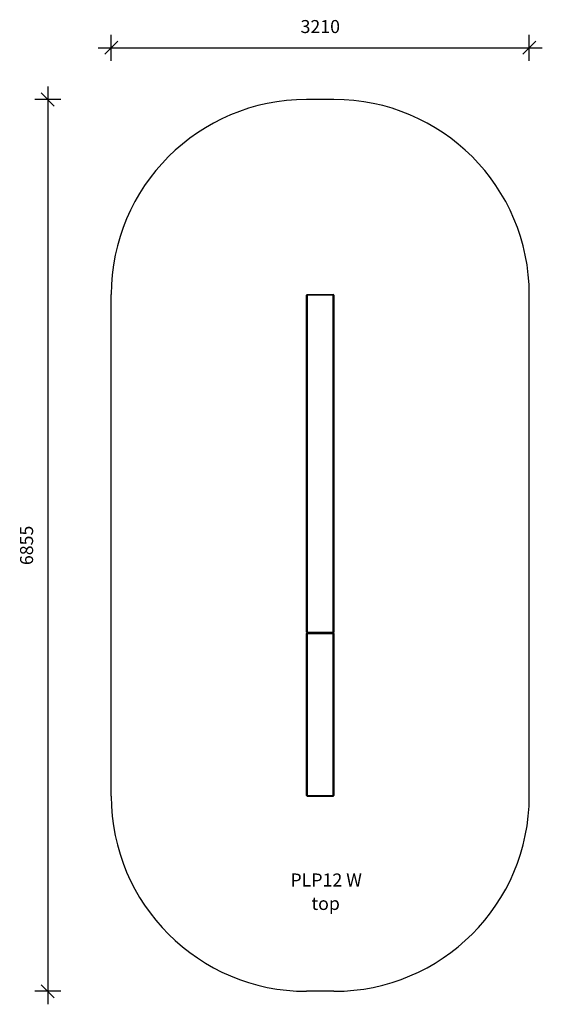
# Model space of a CAD drawing. Units: millimetres. Extents: x 12667 to 16680, y 6842 to 14410.
import ezdxf

# ---------------------------------------------------------------- set-up
doc = ezdxf.new("R2010")
doc.units = ezdxf.units.MM
doc.header["$PDSIZE"] = -1
doc.layers.get('0').update_dxf_attribs({"color": 1})
for name, color, linetype in [('SAFETY_AREA', 3, 'Continuous'), ('TIPTAP', 6, 'Continuous'), ('TIPTAP_A1', 4, 'Continuous'), ('TIPTAP_A2', 4, 'Continuous'), ('TIPTAP_DIM', 9, 'Continuous')]:
    doc.layers.add(name, color=color, linetype=linetype)
doc.styles.add('style1', font='arial.ttf', dxfattribs={"height": 100})
doc.dimstyles.new('tip', dxfattribs={"dimscale": 100, "dimtxt": 1, "dimasz": 1, "dimexe": 1, "dimexo": 1, "dimgap": 1, "dimtad": 1, "dimdec": 0, "dimtxsty": 'Standard', "dimblk": 'OBLIQUE', "dimcen": 2.5, "dimdle": 1, "dimadec": 0, "dimazin": 0, "dimtfac": 1, "dimtdec": 0, "dimtmove": 0, "dimatfit": 3, "dimldrblk": 'OBLIQUE', "dimfxl": 0, "dimarcsym": 0})

# ---------------------------------------------------------------- blocks, each defined once
blk = doc.blocks.new('PLP12 W_top')
at = {"layer": 'SAFETY_AREA'}
for p, q in [((105, 4095), (-105, 4095)), ((-1605, -1259.6), (-1605, 2595)), ((1605, -1259.6), (1605, 2595)), ((105, -2759.6), (-105, -2759.6))]:
    blk.add_line(p, q, dxfattribs=at)
for centre, start, end in [((-105, 2595), 90, 180), ((105, 2595), 0, 90), ((-105, -1259.6), 180, 270), ((105, -1259.6), 270, 0)]:
    blk.add_arc(centre, 1500, start, end, dxfattribs=at)
at = {"layer": 'TIPTAP'}
for p, q in [((-105, 2590), (-100, 2590)), ((-105, 0), (-105, 2590)), ((-100, 2590), (-100, 2595)), ((-100, 2595), (100, 2595)), ((100, 2590), (-100, 2590)), ((-100, 2590), (-100, 0)), ((100, 2590), (100, 2595)), ((100, 2590), (105, 2590)), ((100, 0), (100, 2590)), ((105, 2590), (105, 0)), ((-105, 0), (-100, 0)), ((-100, 0), (100, 0)), ((-100, -5), (-100, 0)), ((100, 0), (105, 0)), ((100, -5), (100, 0)), ((-105, -1254.6), (-105, -10)), ((-100, -5), (100, -5)), ((-100, -5), (-100, -11.3)), ((100, -11.3), (-100, -11.3)), ((-100, -11.3), (-100, -1255.9)), ((100, -5), (100, -11.3)), ((100, -1255.9), (100, -11.3)), ((105, -10), (105, -1254.6)), ((-100, -1255.9), (100, -1255.9)), ((-100, -1259.6), (-100, -1255.9)), ((-100, -1259.6), (100, -1259.6)), ((100, -1259.6), (100, -1255.9))]:
    blk.add_line(p, q, dxfattribs=at)
at = {"layer": 'TIPTAP', "flags": 128}
for points in [[(-100, -11.3), (-101, -11.3), (-101.9, -11.2), (-102.8, -11.1), (-103.5, -10.9), (-104.2, -10.7), (-104.6, -10.5), (-104.9, -10.3), (-105, -10)], [(105, -10), (104.9, -10.3), (104.6, -10.5), (104.2, -10.7), (103.5, -10.9), (102.8, -11.1), (101.9, -11.2), (101, -11.3), (100, -11.3)], [(-105, -1254.6), (-104.9, -1254.8), (-104.6, -1255.1), (-104.2, -1255.3), (-103.5, -1255.5), (-102.8, -1255.7), (-101.9, -1255.8), (-101, -1255.8), (-100, -1255.9)], [(100, -1255.9), (101, -1255.8), (101.9, -1255.8), (102.8, -1255.7), (103.5, -1255.5), (104.2, -1255.3), (104.6, -1255.1), (104.9, -1254.8), (105, -1254.6)]]:
    blk.add_lwpolyline(points, dxfattribs=at)
at = {"layer": 'TIPTAP'}
for centre, start, end in [((-100, 2590), 90, 180), ((100, 2590), 0, 90), ((-100, 0), 180, 270), ((-100, -10), 90, 180), ((100, 0), 270, 0), ((100, -10), 0, 90), ((-100, -1254.6), 180, 270), ((100, -1254.6), 270, 0)]:
    blk.add_arc(centre, 5, start, end, dxfattribs=at)
at = {"layer": 'TIPTAP_A1', "insert": (-237.7, -1854.1), "char_height": 100, "attachment_point": 1, "style": 'style1'}
blk.add_mtext_dynamic_manual_height_columns('{\\W0.276959; }{\\fArial|b0|i0|c186|p34;PLP12 W}', width=599.262, gutter_width=500, heights=[0], dxfattribs=at)
at = {"layer": 'TIPTAP_A2', "insert": (-138.2, -2034.4), "char_height": 100, "attachment_point": 1, "style": 'style1'}
blk.add_mtext_dynamic_manual_height_columns('{\\W2.29258; }{\\fArial|b0|i0|c186|p34;top}', width=364.118, gutter_width=500, heights=[0], dxfattribs=at)
blk = doc.blocks.new('_Oblique')
at = {"color": 0, "linetype": 'ByBlock', "lineweight": -2}
blk.add_line((-0.5, -0.5), (0.5, 0.5), dxfattribs=at)
blk = doc.blocks.new('*D17')
at = {"layer": 'Defpoints', "color": 0}
for p in [(14870.1, 13796.3), (12882.3, 6941.7), (14870.1, 6941.7)]:
    blk.add_point(p, dxfattribs=at)
at = {"layer": 'TIPTAP_DIM', "color": 0, "linetype": 'ByBlock', "lineweight": -2}
for p, q in [((12882.3, 13896.3), (12882.3, 6841.7)), ((12982.3, 13796.3), (12782.3, 13796.3)), ((12982.3, 6941.7), (12782.3, 6941.7))]:
    blk.add_line(p, q, dxfattribs=at)
at = {"layer": 'TIPTAP_DIM', "color": 0, "lineweight": -2, "xscale": 100, "yscale": 100, "zscale": 100}
for p, rotation in [((12882.3, 13796.3), 90), ((12882.3, 6941.7), 270)]:
    blk.add_blockref('_Oblique', p, dxfattribs=dict(at, rotation=rotation))
at = {"layer": 'TIPTAP_DIM', "color": 0, "insert": (12732.3, 10369), "char_height": 100, "attachment_point": 5, "rotation": 90}
blk.add_mtext('6855', dxfattribs=at)
blk = doc.blocks.new('*D18')
at = {"layer": 'Defpoints', "color": 0}
for p in [(16580.1, 14194.1), (13370.1, 12296.3), (16580.1, 12296.3)]:
    blk.add_point(p, dxfattribs=at)
at = {"layer": 'TIPTAP_DIM', "color": 0, "linetype": 'ByBlock', "lineweight": -2}
for p, q in [((13370.1, 14094.1), (13370.1, 14294.1)), ((16580.1, 14094.1), (16580.1, 14294.1)), ((13270.1, 14194.1), (16680.1, 14194.1))]:
    blk.add_line(p, q, dxfattribs=at)
at = {"layer": 'TIPTAP_DIM', "color": 0, "lineweight": -2, "xscale": 100, "yscale": 100, "zscale": 100, "rotation": 180}
blk.add_blockref('_Oblique', (13370.1, 14194.1), dxfattribs=at)
at = {"layer": 'TIPTAP_DIM', "color": 0, "lineweight": -2, "xscale": 100, "yscale": 100, "zscale": 100}
blk.add_blockref('_Oblique', (16580.1, 14194.1), dxfattribs=at)
at = {"layer": 'TIPTAP_DIM', "color": 0, "insert": (14975.1, 14344.1), "char_height": 100, "attachment_point": 5}
blk.add_mtext('3210', dxfattribs=at)

msp = doc.modelspace()

# ---------------------------------------------------------------- block references
at = {"layer": 'TIPTAP_DIM'}
msp.add_blockref('PLP12 W_top', (14975.1, 9701.3), dxfattribs=at)

# ---------------------------------------------------------------- dimensions: what is measured, and where the dimension line sits
dim = msp.add_linear_dim(base=(16580.1, 14194.1), p1=(13370.1, 12296.3), p2=(16580.1, 12296.3), dimstyle='tip', dxfattribs=at)
dim.commit()
dim.dimension.update_dxf_attribs({"geometry": '*D18', "text_midpoint": (14975.1, 14344.1)})
dim = msp.add_linear_dim(base=(12882.3, 6941.7), p1=(14870.1, 13796.3), p2=(14870.1, 6941.7), angle=90, dimstyle='tip', dxfattribs=at)
dim.commit()
dim.dimension.update_dxf_attribs({"geometry": '*D17', "text_midpoint": (12732.3, 10369)})

doc.saveas('drawing.dxf')
